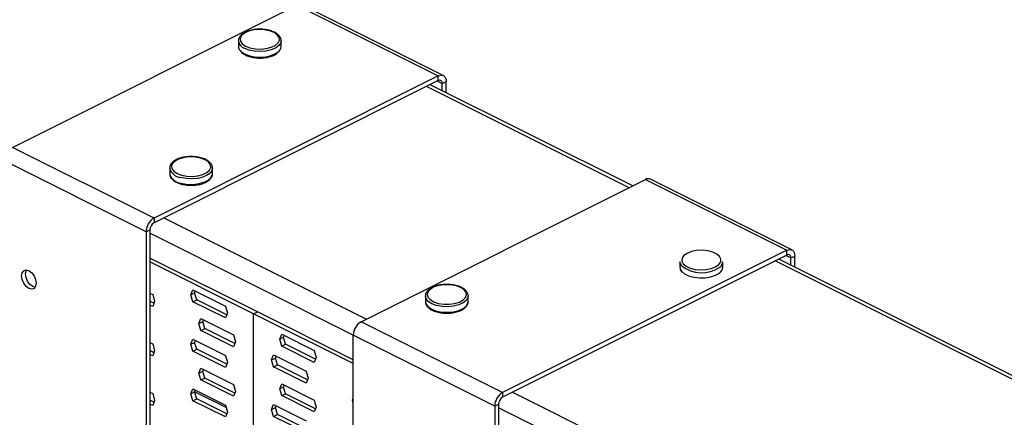
# Model space of a CAD drawing. Units: millimetres. Extents: x -1341 to 131, y -671 to 1409.
# Drawn here: x -693 to -436, y 609 to 713 of the extents above; entities that cross this region are included whole.
import ezdxf

# ---------------------------------------------------------------- set-up
doc = ezdxf.new("R2010")
doc.units = ezdxf.units.MM
doc.header["$MEASUREMENT"] = 0
doc.layers.get('0').update_dxf_attribs({"linetype": 'CONTINUOUS', "lineweight": 15})

msp = doc.modelspace()

# ---------------------------------------------------------------- linework, layer by layer
at = {"color": 7, "linetype": 'Continuous', "lineweight": 25}
for p, q in [((-695.16, 679.46), (-620.93, 716.58)), ((-620.93, 716.58), (-583.99, 698.11)), ((-582.69, 698.19), (-619.62, 716.66)), ((-636.19, 707.27), (-636.19, 705.81)), ((-625, 705.81), (-625, 707.27)), ((-625, 707.27), (-625, 707.21)), ((-635.37, 704.2), (-634.62, 703.7)), ((-583.99, 698.11), (-658.22, 660.99)), ((-583.99, 696.87), (-658.22, 659.76)), ((-583.99, 696.87), (-583.99, 698.11)), ((-534.17, 668.92), (-587.04, 695.35)), ((-533.23, 669.39), (-586.1, 695.82)), ((-584.23, 696.75), (-582.94, 696.11)), ((-582.94, 696.11), (-581.93, 696.61)), ((-582.94, 694.24), (-582.94, 696.11)), ((-581.93, 693.74), (-581.93, 696.61)), ((-658.22, 660.99), (-695.16, 679.46)), ((-660.29, 657.43), (-697.22, 675.9)), ((-654.13, 674.03), (-654.13, 672.57)), ((-642.94, 672.57), (-642.94, 674.03)), ((-654.13, 672.57), (-654.13, 672.51)), ((-604.12, 633.94), (-529.89, 671.06)), ((-529.89, 671.06), (-492.96, 652.59)), ((-491.65, 652.67), (-528.59, 671.14)), ((-658.22, 660.99), (-658.22, 659.76)), ((-655.63, 661.05), (-602.76, 634.62)), ((-660.29, 657.43), (-659.28, 657.94)), ((-660.29, 657.43), (-660.29, 579.13)), ((-659.28, 657.94), (-659.28, 579.63)), ((-606.18, 630.46), (-659.28, 657.01)), ((-631.22, 636.52), (-659.28, 650.55)), ((-492.96, 652.59), (-567.18, 615.48)), ((-492.96, 651.35), (-567.18, 614.24)), ((-493.19, 651.24), (-491.9, 650.59)), ((-492.96, 651.35), (-492.96, 652.59)), ((-491.9, 650.59), (-490.89, 651.09)), ((-491.9, 648.72), (-491.9, 650.59)), ((-490.89, 648.22), (-490.89, 651.09)), ((-632.23, 636.01), (-659.28, 649.54)), ((-520.88, 649.61), (-520.88, 648.16)), ((-509.69, 648.16), (-509.69, 649.61)), ((-65.33, 434.5), (-496, 649.83)), ((-62.52, 434.03), (-495.06, 650.3)), ((-659.28, 641.4), (-658.57, 641.04)), ((-658.57, 641.04), (-658.05, 639.23)), ((-648.61, 640.98), (-648.09, 642.26)), ((-648.61, 640.98), (-647.61, 641.48)), ((-648.09, 639.16), (-648.61, 640.98)), ((-648.09, 642.26), (-639.58, 638.01)), ((-647.61, 641.48), (-647.42, 641.93)), ((-647.08, 639.67), (-647.61, 641.48)), ((-587.37, 640.64), (-587.37, 639.19)), ((-576.19, 640.84), (-576.17, 640.64)), ((-576.17, 639.19), (-576.17, 640.64)), ((-658.23, 638.78), (-659.28, 639.3)), ((-658.57, 637.94), (-659.28, 638.29)), ((-658.05, 639.23), (-658.57, 637.94)), ((-648.09, 639.16), (-647.08, 639.67)), ((-639.58, 634.91), (-648.09, 639.16)), ((-639.24, 635.74), (-647.08, 639.67)), ((-639.58, 638.01), (-639.05, 636.19)), ((-639.05, 636.19), (-639.58, 634.91)), ((-632.23, 636.01), (-631.22, 636.52)), ((-632.23, 636.01), (-631.22, 636.52)), ((-632.23, 568.75), (-632.23, 636.01)), ((-632.23, 568.75), (-632.23, 636.01)), ((-606.18, 622.99), (-632.23, 636.01)), ((-606.18, 624), (-631.22, 636.52)), ((-646.5, 633.46), (-645.98, 634.75)), ((-646.5, 633.46), (-645.49, 633.96)), ((-645.98, 631.64), (-646.5, 633.46)), ((-645.98, 634.75), (-637.47, 630.49)), ((-645.49, 633.96), (-645.31, 634.41)), ((-644.97, 632.15), (-645.49, 633.96)), ((-567.18, 615.48), (-604.12, 633.94)), ((-645.98, 631.64), (-644.97, 632.15)), ((-637.47, 627.39), (-645.98, 631.64)), ((-637.13, 628.23), (-644.97, 632.15)), ((-637.47, 630.49), (-636.94, 628.68)), ((-625.4, 629.37), (-624.87, 630.66)), ((-624.87, 630.66), (-616.36, 626.4)), ((-624.39, 629.87), (-624.21, 630.32)), ((-569.25, 611.92), (-606.18, 630.38)), ((-606.18, 467.86), (-606.18, 630.38)), ((-659.28, 628.47), (-658.57, 628.12)), ((-658.57, 628.12), (-658.05, 626.31)), ((-648.61, 628.05), (-648.09, 629.34)), ((-648.61, 628.05), (-647.61, 628.55)), ((-648.09, 626.24), (-648.61, 628.05)), ((-648.09, 629.34), (-639.58, 625.08)), ((-647.61, 628.55), (-647.42, 629.01)), ((-647.08, 626.74), (-647.61, 628.55)), ((-636.94, 628.68), (-637.47, 627.39)), ((-625.4, 629.37), (-624.39, 629.87)), ((-624.87, 627.55), (-625.4, 629.37)), ((-624.87, 627.55), (-623.86, 628.06)), ((-616.36, 623.3), (-624.87, 627.55)), ((-623.86, 628.06), (-624.39, 629.87)), ((-616.02, 624.14), (-623.86, 628.06)), ((-658.23, 625.85), (-659.28, 626.38)), ((-658.57, 625.02), (-659.28, 625.37)), ((-658.05, 626.31), (-658.57, 625.02)), ((-648.09, 626.24), (-647.08, 626.74)), ((-639.58, 621.98), (-648.09, 626.24)), ((-639.24, 622.82), (-647.08, 626.74)), ((-639.58, 625.08), (-639.05, 623.27)), ((-627.51, 623.96), (-626.98, 625.25)), ((-626.98, 625.25), (-618.47, 620.99)), ((-626.5, 624.46), (-626.32, 624.91)), ((-616.36, 626.4), (-615.84, 624.59)), ((-639.05, 623.27), (-639.58, 621.98)), ((-627.51, 623.96), (-626.5, 624.46)), ((-626.98, 622.15), (-627.51, 623.96)), ((-626.98, 622.15), (-625.98, 622.65)), ((-625.98, 622.65), (-626.5, 624.46)), ((-618.13, 618.73), (-625.98, 622.65)), ((-615.84, 624.59), (-616.36, 623.3)), ((-646.5, 620.53), (-645.98, 621.82)), ((-646.5, 620.53), (-645.49, 621.04)), ((-645.98, 618.72), (-646.5, 620.53)), ((-645.98, 621.82), (-637.47, 617.57)), ((-645.49, 621.04), (-645.31, 621.49)), ((-644.97, 619.22), (-645.49, 621.04)), ((-618.47, 617.89), (-626.98, 622.15)), ((-618.47, 620.99), (-617.95, 619.18)), ((-645.98, 618.72), (-644.97, 619.22)), ((-637.47, 614.46), (-645.98, 618.72)), ((-637.13, 615.3), (-644.97, 619.22)), ((-637.47, 617.57), (-636.94, 615.75)), ((-625.4, 616.44), (-624.87, 617.73)), ((-624.87, 617.73), (-616.36, 613.48)), ((-624.39, 616.95), (-624.21, 617.4)), ((-617.95, 619.18), (-618.47, 617.89)), ((-659.28, 615.55), (-658.57, 615.19)), ((-658.57, 615.19), (-658.05, 613.38)), ((-648.61, 615.13), (-648.09, 616.41)), ((-648.61, 615.13), (-647.61, 615.63)), ((-648.09, 613.31), (-648.61, 615.13)), ((-648.09, 616.41), (-639.58, 612.16)), ((-647.61, 615.63), (-647.42, 616.08)), ((-647.08, 613.82), (-647.61, 615.63)), ((-639.39, 611.52), (-647.61, 615.63)), ((-636.94, 615.75), (-637.47, 614.46)), ((-625.4, 616.44), (-624.39, 616.95)), ((-624.87, 614.63), (-625.4, 616.44)), ((-624.87, 614.63), (-623.86, 615.13)), ((-616.36, 610.37), (-624.87, 614.63)), ((-623.86, 615.13), (-624.39, 616.95)), ((-616.02, 611.21), (-623.86, 615.13)), ((-567.18, 615.48), (-567.18, 614.24)), ((-564.59, 615.54), (-129.97, 398.23)), ((-658.23, 612.93), (-659.28, 613.45)), ((-658.57, 612.09), (-659.28, 612.44)), ((-658.05, 613.38), (-658.57, 612.09)), ((-648.09, 613.31), (-647.08, 613.82)), ((-639.58, 609.06), (-648.09, 613.31)), ((-639.24, 609.9), (-647.08, 613.82)), ((-639.58, 612.16), (-639.05, 610.35)), ((-627.51, 611.04), (-626.98, 612.32)), ((-626.98, 612.32), (-618.47, 608.07)), ((-626.5, 611.54), (-626.32, 611.99)), ((-616.36, 613.48), (-615.84, 611.66)), ((-606.4, 613.41), (-606.18, 613.95)), ((-606.4, 613.41), (-606.18, 613.52)), ((-606.18, 612.65), (-606.4, 613.41)), ((-569.25, 611.92), (-568.24, 612.42)), ((-568.24, 612.42), (-568.24, 449.9)), ((-639.05, 610.35), (-639.58, 609.06)), ((-627.51, 611.04), (-626.5, 611.54)), ((-626.98, 609.22), (-627.51, 611.04)), ((-626.98, 609.22), (-625.98, 609.73)), ((-625.98, 609.73), (-626.5, 611.54)), ((-618.13, 605.8), (-625.98, 609.73)), ((-615.84, 611.66), (-616.36, 610.37)), ((-569.25, 611.92), (-569.25, 449.39)), ((-134.67, 394.71), (-568.24, 611.49)), ((-618.47, 604.97), (-626.98, 609.22))]:
    msp.add_line(p, q, dxfattribs=at)
at = {"color": 7, "linetype": 'Continuous', "lineweight": 25, "flags": 128}
for points in [[(-634.31, 705.9), (-633.16, 705.45), (-631.8, 705.18), (-630.35, 705.11), (-628.92, 705.25), (-627.62, 705.58), (-626.56, 706.09), (-625.83, 706.72), (-625.49, 707.43), (-625.56, 708.16), (-626.04, 708.85), (-626.88, 709.44), (-628.03, 709.89), (-629.39, 710.17), (-630.84, 710.23), (-632.28, 710.1), (-633.57, 709.76), (-634.63, 709.26), (-635.36, 708.62), (-635.7, 707.92), (-635.63, 707.19), (-635.16, 706.5), (-634.31, 705.9)], [(-625, 707.21), (-625.1, 706.73), (-625.6, 706.01), (-626.47, 705.38), (-627.64, 704.89), (-629.03, 704.58), (-630.54, 704.47), (-632.05, 704.57), (-633.45, 704.86), (-634.65, 705.34)], [(-583.99, 698.11), (-583.59, 698.26), (-583.2, 698.31), (-582.85, 698.26), (-582.53, 698.1), (-582.28, 697.84), (-582.09, 697.5), (-581.97, 697.09), (-581.93, 696.61)], [(-651.03, 672.19), (-649.66, 671.93), (-648.21, 671.87), (-646.78, 672.02), (-645.49, 672.37), (-644.45, 672.88), (-643.74, 673.52), (-643.42, 674.23), (-643.52, 674.96), (-644.02, 675.64), (-644.88, 676.23), (-646.04, 676.67), (-647.41, 676.93), (-648.86, 676.99), (-650.29, 676.84), (-651.58, 676.5), (-652.62, 675.98), (-653.33, 675.34), (-653.65, 674.63), (-653.56, 673.9), (-653.06, 673.22), (-652.19, 672.63), (-651.03, 672.19)], [(-654.13, 674.03), (-654.13, 674.11), (-654.13, 674.12)], [(-642.94, 674.07), (-643.02, 673.57), (-643.47, 672.84), (-644.3, 672.2), (-645.44, 671.69), (-646.82, 671.36), (-648.32, 671.23), (-649.83, 671.3), (-651.25, 671.58)], [(-651.25, 670.13), (-649.83, 669.85), (-648.32, 669.78), (-646.82, 669.91), (-645.44, 670.24), (-644.3, 670.74), (-643.47, 671.38), (-643.02, 672.11), (-642.94, 672.57)], [(-520.04, 649.05), (-519.3, 648.42), (-518.24, 647.92), (-516.94, 647.59), (-515.51, 647.45), (-514.05, 647.53), (-512.7, 647.8), (-511.56, 648.26), (-510.71, 648.85), (-510.24, 649.54), (-510.18, 650.27), (-510.53, 650.98), (-511.27, 651.61), (-512.33, 652.11), (-513.63, 652.45), (-515.07, 652.58), (-516.52, 652.51), (-517.87, 652.23), (-519.02, 651.78), (-519.86, 651.18), (-520.33, 650.49), (-520.39, 649.76), (-520.04, 649.05)], [(-492.96, 652.59), (-492.55, 652.74), (-492.17, 652.79), (-491.81, 652.74), (-491.5, 652.58), (-491.24, 652.32), (-491.05, 651.98), (-490.93, 651.57), (-490.89, 651.09)], [(-520.47, 648.56), (-520.85, 649.3), (-520.88, 649.61)], [(-520.88, 648.16), (-520.85, 647.84), (-520.47, 647.11)], [(-520.47, 647.11), (-519.71, 646.45), (-518.62, 645.91), (-517.29, 645.55), (-515.8, 645.37), (-514.28, 645.41), (-512.83, 645.64), (-511.57, 646.07), (-510.58, 646.65), (-509.94, 647.34), (-509.69, 648.09), (-509.69, 648.16)], [(-690.89, 642.62), (-691.62, 643.16), (-692.23, 643.97), (-692.64, 644.94), (-692.79, 645.9), (-692.64, 646.72), (-692.23, 647.26), (-691.62, 647.46), (-690.89, 647.27), (-690.16, 646.73), (-689.55, 645.92), (-689.13, 644.96), (-688.99, 644), (-689.13, 643.18), (-689.55, 642.63), (-690.16, 642.44), (-690.89, 642.62)], [(-689.26, 642.94), (-689.88, 643.13), (-690.61, 643.67), (-691.22, 644.48), (-691.64, 645.44), (-691.78, 646.4), (-691.64, 647.22), (-691.51, 647.46)], [(-586.9, 641.09), (-586.72, 640.37), (-586.13, 639.7), (-585.19, 639.14), (-583.98, 638.73), (-582.58, 638.51), (-581.12, 638.5), (-579.72, 638.7), (-578.48, 639.08), (-577.5, 639.62), (-576.87, 640.28), (-576.64, 641), (-576.82, 641.73), (-577.41, 642.4), (-578.35, 642.96), (-579.56, 643.36), (-580.95, 643.58), (-582.41, 643.59), (-583.82, 643.4), (-585.06, 643.01), (-586.04, 642.47), (-586.67, 641.81), (-586.9, 641.09)], [(-576.17, 640.64), (-576.24, 640.22), (-576.67, 639.49), (-577.49, 638.84), (-578.62, 638.33), (-579.98, 637.99), (-581.48, 637.85), (-583, 637.91), (-584.43, 638.18), (-585.66, 638.63), (-586.6, 639.23), (-587.18, 639.93), (-587.37, 640.69), (-587.37, 640.69)], [(-587.37, 639.24), (-587.18, 638.48), (-586.6, 637.78), (-585.66, 637.18), (-584.43, 636.73), (-583, 636.46), (-581.48, 636.39), (-579.98, 636.54), (-578.62, 636.88), (-577.49, 637.39), (-576.67, 638.03), (-576.24, 638.76), (-576.17, 639.19)]]:
    msp.add_lwpolyline(points, dxfattribs=at)
at = {"color": 7, "linetype": 'Continuous', "lineweight": 25}
for centre, radius, start, end in [((-633.85, 707.56), 2.36, 186.4645, 250.2343), ((-634.2, 705.98), 2, 184.7867, 230.9584), ((-627.04, 705.99), 2.05, 303.997, 354.9654), ((-630.57, 711.78), 8.82, 236.3648, 302.024), ((-583.64, 696.25), 0.715, 348.3647, 119.7702), ((-650.97, 674.83), 3.26, 194.2148, 265.0703), ((-650.95, 673.42), 3.31, 195.8816, 264.7602), ((-529.16, 669.83), 1.43, 66.382, 120.8858), ((-656.06, 657.36), 4.23, 120.7579, 179.0322), ((-657.12, 657.9), 2.16, 120.7579, 179.0322), ((-492.6, 650.73), 0.715, 348.3647, 119.7702), ((-515.22, 655.01), 8.31, 230.8654, 304.921), ((-511.51, 649.68), 1.82, 304.9544, 357.808), ((-601.96, 630.31), 4.23, 120.7579, 179.0322), ((-565.02, 611.84), 4.23, 120.7579, 179.0322), ((-566.08, 612.38), 2.16, 120.7579, 179.0322)]:
    msp.add_arc(centre, radius, start, end, dxfattribs=at)
for points, knots in [([(-630.89, 710.29), (-630.94, 710.29), (-631.46, 710.31), (-632.46, 710.16), (-633.76, 709.83), (-634.87, 709.31), (-635.66, 708.66), (-636.12, 707.97), (-636.15, 707.5), (-636.16, 707.3)], [0, 0, 0, 0, 0.01726, 0.192042, 0.367459, 0.544406, 0.723846, 0.881401, 1, 1, 1, 1]), ([(-625.05, 707.19), (-625.04, 707.35), (-625, 707.77), (-625.35, 708.43), (-626.01, 709.09), (-626.98, 709.65), (-628.2, 710.05), (-629.54, 710.29), (-630.46, 710.29), (-630.89, 710.29)], [0, 0, 0, 0, 0.083724, 0.228508, 0.376311, 0.534038, 0.695372, 0.855899, 1, 1, 1, 1]), ([(-634.42, 703.58), (-634.27, 703.51), (-633.75, 703.26), (-632.71, 702.96), (-631.31, 702.78), (-630.21, 702.75), (-629.65, 702.84), (-629.54, 702.85)], [0, 0, 0, 0, 0.1178, 0.392017, 0.66497, 0.937065, 1, 1, 1, 1]), ([(-629.54, 702.85), (-629.18, 702.89), (-628.34, 702.99), (-627.2, 703.36), (-626.37, 703.73), (-626.08, 704.02), (-626.03, 704.07)], [0, 0, 0, 0, 0.25657, 0.591696, 0.930154, 1, 1, 1, 1]), ([(-648.3, 677.03), (-648.58, 677.04), (-649.34, 677.07), (-650.56, 676.89), (-651.84, 676.53), (-652.92, 676), (-653.67, 675.34), (-654.08, 674.69), (-654.08, 674.28), (-654.08, 674.14)], [0, 0, 0, 0, 0.097105, 0.263936, 0.431443, 0.600524, 0.772044, 0.921073, 1, 1, 1, 1]), ([(-642.99, 674.08), (-642.99, 674.22), (-642.97, 674.64), (-643.36, 675.27), (-644.05, 675.92), (-645.05, 676.46), (-646.29, 676.84), (-647.42, 677.04), (-648.1, 677.03), (-648.3, 677.03)], [0, 0, 0, 0, 0.084859, 0.24216, 0.404349, 0.577013, 0.752635, 0.927319, 1, 1, 1, 1]), ([(-654.09, 672.5), (-654.1, 672.42), (-654.14, 672.07), (-653.82, 671.47), (-653.2, 670.81), (-652.29, 670.25), (-651.52, 670), (-651.15, 669.88)], [0, 0, 0, 0, 0.069687, 0.296538, 0.526721, 0.772571, 1, 1, 1, 1]), ([(-651.15, 669.88), (-650.93, 669.82), (-650.27, 669.66), (-649.07, 669.52), (-647.62, 669.55), (-646.23, 669.77), (-644.98, 670.17), (-643.95, 670.74), (-643.28, 671.43), (-642.94, 672.06), (-642.98, 672.43), (-642.99, 672.53)], [0, 0, 0, 0, 0.067204, 0.195223, 0.32316, 0.451285, 0.580052, 0.71019, 0.842228, 0.954989, 1, 1, 1, 1]), ([(-520.82, 647.98), (-520.82, 647.84), (-520.81, 647.45), (-520.56, 647.12), (-520.4, 646.9)], [0, 0, 0, 0, 0.349277, 1, 1, 1, 1]), ([(-582.19, 643.65), (-582.54, 643.63), (-583.37, 643.59), (-584.6, 643.31), (-585.75, 642.84), (-586.49, 642.38), (-586.72, 642.06), (-586.77, 641.99)], [0, 0, 0, 0, 0.182796, 0.431382, 0.681749, 0.935346, 1, 1, 1, 1]), ([(-576.21, 640.89), (-576.26, 641.13), (-576.38, 641.63), (-576.98, 642.3), (-577.86, 642.88), (-579.02, 643.34), (-580.37, 643.61), (-581.47, 643.71), (-582.06, 643.66), (-582.19, 643.65)], [0, 0, 0, 0, 0.137521, 0.28977, 0.452202, 0.620717, 0.788815, 0.956104, 1, 1, 1, 1]), ([(-586.77, 641.99), (-586.92, 641.83), (-587.26, 641.44), (-587.33, 640.97), (-587.37, 640.7)], [0, 0, 0, 0, 0.420041, 1, 1, 1, 1]), ([(-587.37, 639.25), (-587.36, 639.08), (-587.33, 638.65), (-586.99, 637.99), (-586.32, 637.34), (-585.34, 636.79), (-584.11, 636.39), (-582.8, 636.17), (-581.93, 636.17), (-581.54, 636.18)], [0, 0, 0, 0, 0.088984, 0.234381, 0.384151, 0.543819, 0.706773, 0.868885, 1, 1, 1, 1]), ([(-581.54, 636.18), (-581.45, 636.17), (-580.88, 636.16), (-579.84, 636.31), (-578.55, 636.65), (-577.45, 637.18), (-576.68, 637.83), (-576.23, 638.53), (-576.21, 639.01), (-576.2, 639.22)], [0, 0, 0, 0, 0.032236, 0.203629, 0.375673, 0.549263, 0.725324, 0.879275, 1, 1, 1, 1])]:
    msp.add_open_spline(points, degree=3, knots=knots, dxfattribs=at)

doc.saveas('drawing.dxf')
